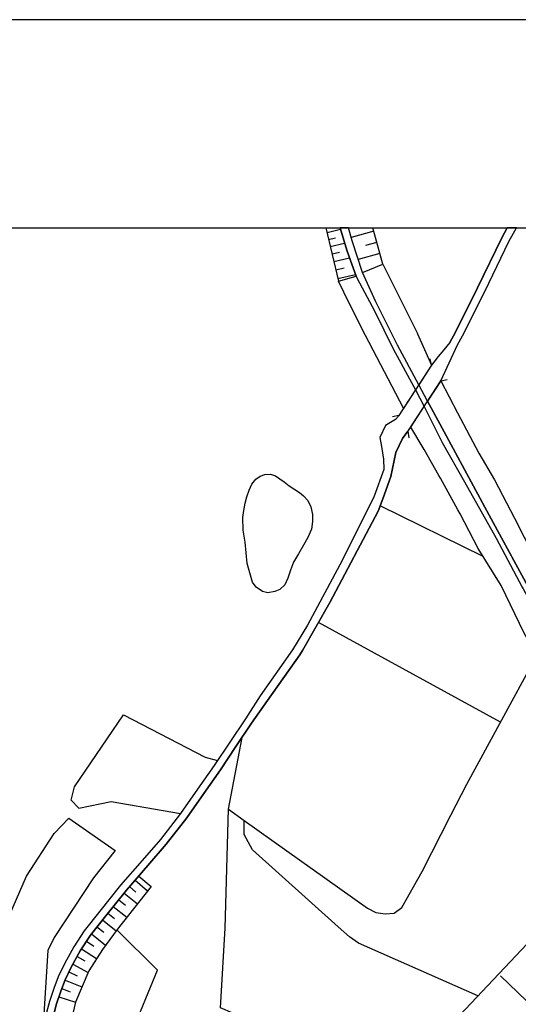
# Model space of a CAD drawing. Extents: x -10 to 410, y -24 to 273.
# Drawn here: x 100 to 156, y 162 to 273 of the extents above; entities that cross this region are included whole.
import ezdxf

# ---------------------------------------------------------------- set-up
doc = ezdxf.new("R2010")
doc.units = 0
for name, color, linetype in [('05_DM_LINE', 7, 'Continuous'), ('08_ROAD_LINE', 3, 'Continuous'), ('09_ROAD_POLY', 5, 'Continuous'), ('13_KASEN_POLY', 253, 'Continuous'), ('印刷レイアウト', 1, 'Continuous'), ('印刷用フレーム', 1, 'Continuous'), ('背景', 3, 'Continuous')]:
    doc.layers.add(name, color=color, linetype=linetype)

msp = doc.modelspace()

# ---------------------------------------------------------------- linework, layer by layer
at = {"layer": '05_DM_LINE', "color": 253}
for p, q in [((134.773686, 249.647122), (136.208568, 243.630263)), ((134.893058, 249.14586), (136.407694, 249.505184)), ((140.163538, 249.28642), (137.612789, 248.579487)), ((135.078577, 248.360723), (135.857857, 248.552098)), ((135.268057, 247.559911), (136.878467, 247.942661)), ((140.518038, 248.024654), (139.253516, 247.669293)), ((135.468217, 246.73171), (136.29349, 246.931009)), ((140.86272, 246.782525), (138.418424, 246.102808)), ((135.673372, 245.856828), (137.433127, 246.270756)), ((135.897993, 244.919245), (136.828685, 245.14576)), ((136.133293, 243.931019), (138.112845, 244.407476)), ((146.688032, 234.161418), (146.532658, 234.89574)), ((146.688032, 234.161418), (143.013148, 228.497336)), ((147.732929, 232.40752), (148.468285, 232.567716)), ((143.013148, 228.497336), (142.282788, 228.341101)), ((144.032724, 226.704336), (144.138144, 225.962263)), ((152.518167, 212.571521), (140.888213, 218.302093)), ((154.478082, 193.891869), (133.938078, 205.138038)), ((150.663672, 186.891951), (158.57275, 201.407517)), ((123.772979, 184.059911), (125.30329, 192.165359)), ((148.867744, 183.391907), (150.663672, 186.891951)), ((123.772979, 184.059911), (125.548409, 182.794183)), ((113.237877, 176.05592), (114.633313, 174.84118)), ((111.992647, 174.610703), (113.487819, 173.39579)), ((112.612764, 175.345025), (113.328655, 174.720085)), ((111.383382, 173.856744), (112.133379, 173.251268)), ((110.157789, 172.345036), (110.918467, 171.731809)), ((110.772911, 173.102785), (112.282724, 171.88012)), ((109.548352, 171.579363), (111.083487, 170.360661)), ((108.293476, 170.001337), (109.893034, 168.735609)), ((108.928235, 170.794226), (109.708549, 170.177037)), ((107.732959, 169.165385), (108.578558, 168.614514)), ((107.183122, 168.317719), (108.878453, 167.212188)), ((106.683066, 167.454378), (107.553297, 166.977922)), ((105.75823, 165.70048), (106.67342, 165.270877)), ((106.208504, 166.594999), (107.923301, 165.649665)), ((105.328627, 164.770821), (107.232903, 164.024786)), ((158.402907, 161.497291), (154.492723, 165.28259)), ((104.963447, 163.8372), (105.897929, 163.466163)), ((104.63823, 162.911503), (106.492725, 162.294314))]:
    msp.add_line(p, q, dxfattribs=at)
for points in [[(136.208568, 243.630263), (138.187948, 244.200426), (137.34321, 246.516908), (137.117729, 247.126345), (136.36687, 249.647122)], [(138.913657, 244.614526), (137.723204, 248.184851), (137.329085, 249.647122)], [(138.913657, 244.614526), (141.197755, 245.579325), (140.062941, 249.647122)], [(138.913657, 244.614526), (141.197755, 245.579325), (145.06298, 237.802022), (145.112762, 237.692641), (146.688032, 234.161418)], [(146.688032, 234.161418), (145.26314, 231.962241), (142.848128, 236.434836), (142.788528, 236.555931), (140.418475, 241.309819), (138.913657, 244.614526)], [(143.538525, 229.3059), (139.232845, 237.516941), (137.40281, 241.161507), (136.208568, 243.630263), (138.187948, 244.200426)], [(138.187948, 244.200426), (138.303186, 243.931019), (140.253455, 240.290243), (142.357891, 235.997309), (144.888142, 231.380192), (143.538525, 229.3059)], [(144.032724, 226.704336), (144.108, 226.802005), (147.732929, 232.40752)], [(147.732929, 232.40752), (146.253433, 230.114464), (147.633366, 227.555964), (153.203569, 217.251339), (158.273027, 207.911513), (164.258363, 196.770763), (167.438014, 192.059939), (168.123588, 191.255165), (169.772928, 189.657502), (171.263276, 188.196609), (172.848192, 189.427025)], [(147.732929, 232.40752), (149.628421, 228.806017), (152.013116, 224.220078), (153.793541, 221.22784), (156.048356, 216.91527), (158.253389, 212.622336), (160.458423, 208.372294), (161.612874, 206.376206), (163.168507, 203.200517), (165.088459, 199.926987), (166.407758, 197.825479), (167.732914, 195.72776), (168.793487, 194.10667), (169.518163, 193.087267), (170.878459, 191.559884), (171.928179, 190.446601), (172.848192, 189.427025)], [(144.338477, 227.1615), (145.867754, 229.520874), (147.897949, 225.446532), (150.423376, 220.989612), (154.003347, 214.641851), (156.907735, 209.122291), (157.01815, 208.946592), (159.697746, 203.989616), (162.023013, 199.442607), (162.183038, 199.102748), (164.048385, 195.567735), (164.258363, 195.130208), (166.3628, 191.575559), (166.522997, 191.329407), (168.617615, 188.891829), (170.26816, 186.966021), (169.562949, 185.216085)], [(169.562949, 185.216085), (167.572717, 186.762933), (166.473215, 187.825572), (165.828638, 188.536468), (164.8082, 189.809947), (163.313029, 192.540358), (161.163634, 196.602814), (159.288641, 200.126286), (157.163534, 203.927087), (154.538543, 209.305915), (151.953688, 213.489467), (149.942958, 217.380185), (149.657704, 217.845101), (147.692966, 221.411464), (147.532769, 221.727896), (145.853113, 224.657433), (144.338477, 227.1615)], [(125.647972, 214.212248), (125.423352, 215.532581), (125.407677, 216.970047), (125.518092, 217.766897), (125.673294, 218.579423), (125.838314, 219.321669), (126.088428, 220.055991), (126.39797, 220.727785), (126.862885, 221.294331), (127.353122, 221.661405), (127.888146, 221.841067), (128.522904, 221.860704), (129.088417, 221.665367), (129.583477, 221.341184), (130.038574, 221.013038), (130.623551, 220.544333), (131.138249, 220.212226), (131.798329, 219.802087), (132.223109, 219.411414), (132.713346, 218.895855), (133.0582, 218.192711), (133.237862, 217.305943), (133.263184, 216.53252), (133.152768, 215.669179), (132.718342, 214.735558), (132.248603, 213.860676), (131.673272, 212.887953), (131.098113, 211.942619), (130.753432, 211.036386), (130.458531, 210.149791), (130.117639, 209.376367), (129.583477, 208.87235), (129.013142, 208.63016), (128.228004, 208.477886), (127.603064, 208.622408), (126.898025, 209.110578), (126.482891, 209.6692), (125.862774, 211.77467), (125.647972, 214.212248)], [(105.998526, 185.071563), (106.402808, 186.602908), (111.907726, 194.712146), (121.147989, 189.927081), (122.522926, 189.552082)], [(105.998526, 185.071563), (106.878403, 184.196509), (110.513151, 184.942716), (118.367624, 183.57932)], [(140.982954, 153.821619), (122.852966, 161.66145), (123.407799, 170.626278), (123.772979, 184.059911)], [(125.548409, 182.794183), (139.468317, 172.899696), (140.413652, 172.419278), (141.473191, 172.263043), (142.492767, 172.329361), (143.338365, 172.9779), (145.617641, 177.056032), (148.867744, 183.391907)], [(82.117641, 131.399731), (81.322857, 132.684924), (81.973119, 135.489577), (83.293452, 141.110594), (90.018106, 151.41143), (100.973165, 176.516874), (104.083569, 181.337252), (105.742727, 183.067723)], [(105.742727, 183.067723), (110.992708, 179.391979), (108.532738, 176.306034), (104.083569, 169.606702), (103.373535, 168.141847), (102.848158, 159.735642)], [(151.928194, 163.020885), (138.447708, 168.970048), (137.413662, 169.66923), (136.168433, 170.794226), (126.482891, 179.47001), (125.553232, 181.204443), (125.548409, 182.794183)], [(148.607983, 159.477776), (166.953634, 178.931025), (169.253407, 176.614543), (174.468248, 182.306013), (176.228003, 180.606719)], [(103.668435, 159.516878), (104.373474, 162.126194), (104.848208, 163.540405), (105.343269, 164.817674), (106.008344, 166.235676), (107.0386, 168.102745), (108.183061, 169.856816), (109.913532, 172.040317), (112.253441, 174.930924), (113.638197, 176.516874)], [(113.638197, 176.516874), (115.038628, 175.345025), (111.188045, 170.505183), (109.532677, 168.239516), (108.003399, 165.825537), (106.487729, 162.282601), (105.697769, 158.934829)], [(112.777785, 158.680926), (115.763132, 165.911492), (111.152905, 170.462291)]]:
    msp.add_lwpolyline(points, dxfattribs=at)
at = {"layer": '08_ROAD_LINE', "color": 253}
for p, q in [((147.732929, 232.40752), (149.628421, 236.469976)), ((146.688032, 234.161418), (143.013148, 228.497336))]:
    msp.add_line(p, q, dxfattribs=at)
for points in [[(148.742687, 236.731803), (149.407762, 237.891939), (151.888231, 242.880265), (154.612785, 248.540385), (155.237553, 249.647122)], [(149.628421, 236.469976), (150.203579, 237.466125), (152.697829, 242.48563), (155.413597, 248.126284), (156.272287, 249.647122)], [(148.742687, 236.731803), (148.098109, 235.915316), (147.433206, 235.141892), (146.688032, 234.161418)], [(144.032724, 226.704336), (144.108, 226.802005), (147.732929, 232.40752)], [(143.013148, 228.497336), (142.968362, 228.419305), (142.643145, 228.024669), (142.242653, 227.825543), (141.492655, 227.37234), (140.873572, 226.001364), (141.038592, 224.997291), (141.277854, 223.579462), (141.293529, 222.407441), (140.228133, 219.376274), (136.603031, 212.114529), (132.683202, 204.821606), (130.992693, 202.036419), (127.333485, 196.876183), (125.683112, 194.255154), (123.913539, 191.622412), (122.147928, 188.997422), (120.288609, 186.341081), (118.367624, 183.57932), (116.093344, 180.649783), (114.032661, 178.263021), (111.598184, 175.477833), (109.248629, 172.571551), (107.48784, 170.352909), (106.308067, 168.536483), (105.248528, 166.622388), (104.562954, 165.149782), (104.048429, 163.829449), (103.558192, 162.372346), (102.848158, 159.735642)], [(144.032724, 226.704336), (143.433105, 225.907486), (142.67329, 224.302071), (142.088485, 221.602839), (141.17829, 219.067765), (140.652913, 217.680942), (135.223098, 207.372355), (132.133365, 201.989566), (131.828646, 201.48572), (128.157724, 196.317733), (126.388151, 193.782487), (124.617716, 191.145783), (122.852966, 188.516831), (120.987792, 185.852911), (119.053198, 183.075475), (116.753425, 180.114587), (114.678271, 177.704399), (112.253441, 174.930924), (109.913532, 172.040317), (108.183061, 169.856816), (107.0386, 168.102745), (106.008344, 166.235676), (105.343269, 164.817674), (104.848208, 163.540405), (104.373474, 162.126194), (103.668435, 159.516878)]]:
    msp.add_lwpolyline(points, dxfattribs=at)
at = {"layer": '09_ROAD_POLY', "color": 7}
msp.add_lwpolyline([(103.668435, 159.516878), (104.373474, 162.126194), (104.848208, 163.540405), (105.343269, 164.817674), (106.008344, 166.235676), (107.0386, 168.102745), (108.183061, 169.856816), (109.913532, 172.040317), (112.253441, 174.930924), (114.678271, 177.704399), (116.753425, 180.114587), (119.053198, 183.075475), (120.987792, 185.852911), (122.852966, 188.516831), (124.617716, 191.145783), (126.388151, 193.782487), (128.157724, 196.317733), (131.828646, 201.48572), (132.133365, 201.989566), (135.223098, 207.372355), (140.652913, 217.680942), (141.17829, 219.067765), (142.088485, 221.602839), (142.67329, 224.302071), (143.433105, 225.907486), (144.032724, 226.704336), (144.108, 226.802005), (147.732929, 232.40752), (149.628421, 236.469976), (150.203579, 237.466125), (152.697829, 242.48563), (155.413597, 248.126284), (156.272287, 249.647122), (155.237553, 249.647122), (154.612785, 248.540385), (151.888231, 242.880265), (149.407762, 237.891939), (148.742687, 236.731803), (148.098109, 235.915316), (147.433206, 235.141892), (146.688032, 234.161418), (143.013148, 228.497336), (142.968362, 228.419305), (142.643145, 228.024669), (142.242653, 227.825543), (141.492655, 227.37234), (140.873572, 226.001364), (141.038592, 224.997291), (141.277854, 223.579462), (141.293529, 222.407441), (140.228133, 219.376274), (136.603031, 212.114529), (132.683202, 204.821606), (130.992693, 202.036419), (127.333485, 196.876183), (125.683112, 194.255154), (123.913539, 191.622412), (122.147928, 188.997422), (120.288609, 186.341081), (118.367624, 183.57932), (116.093344, 180.649783), (114.032661, 178.263021), (111.598184, 175.477833), (109.248629, 172.571551), (107.48784, 170.352909), (106.308067, 168.536483), (105.248528, 166.622388), (104.562954, 165.149782), (104.048429, 163.829449), (103.558192, 162.372346), (102.848158, 159.735642)], dxfattribs=at)
at = {"layer": '13_KASEN_POLY', "color": 7}
msp.add_lwpolyline([(158.273027, 207.911513), (153.203569, 217.251339), (147.633366, 227.555964), (146.253433, 230.114464), (145.26314, 231.962241), (142.848128, 236.434836), (142.788528, 236.555931), (140.418475, 241.309819), (138.913657, 244.614526), (137.723204, 248.184851), (137.329085, 249.647122), (136.36687, 249.647122), (137.117729, 247.126345), (137.34321, 246.516908), (138.187948, 244.200426), (138.303186, 243.931019), (140.253455, 240.290243), (142.357891, 235.997309), (144.888142, 231.380192), (145.867754, 229.520874), (147.897949, 225.446532), (150.423376, 220.989612), (154.003347, 214.641851), (156.907735, 209.122291)], dxfattribs=at)
at = {"layer": '印刷レイアウト', "color": 7}
for points in [[(-10.309448, -23.852808), (409.661817, -23.852808), (409.632878, 273.147152), (-10.338387, 273.147152)], [(399.647269, -0.352433), (-0.353122, -0.352433), (-0.353122, 249.647122), (399.647269, 249.647122)]]:
    msp.add_lwpolyline(points, close=True, dxfattribs=at)
at = {"layer": '印刷用フレーム', "color": 7}
msp.add_lwpolyline([(399.647268, -0.352778), (-0.352778, -0.352778), (-0.352778, 249.647122), (399.647268, 249.647122)], close=True, dxfattribs=at)
msp.add_lwpolyline([(399.647268, -0.352778), (-0.352778, -0.352778), (-0.352778, 249.647122), (399.647268, 249.647122)], close=True, dxfattribs=at)
at = {"layer": '背景', "color": 7}
msp.add_lwpolyline([(399.647268, -0.352778), (-0.352778, -0.352778), (-0.352778, 249.647122), (399.647268, 249.647122)], close=True, dxfattribs=at)

doc.saveas('drawing.dxf')
